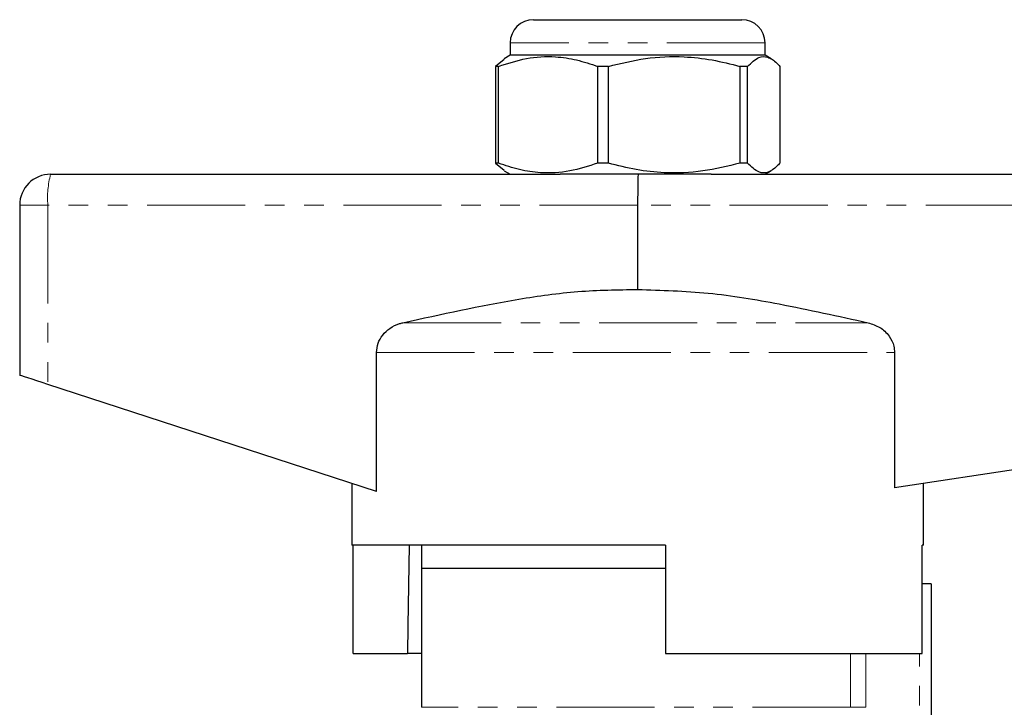
# Model space of a CAD drawing. Units: millimetres. Extents: x 92 to 320, y 18 to 292.
# Drawn here: x 134 to 197, y 247 to 292 of the extents above; entities that cross this region are included whole.
import ezdxf

# ---------------------------------------------------------------- set-up
doc = ezdxf.new("R2010")
doc.units = ezdxf.units.MM
doc.linetypes.add('PHANTOM', pattern=[12.7, 6.35, -1.27, 1.27, -1.27, 1.27, -1.27])

msp = doc.modelspace()

# ---------------------------------------------------------------- linework, layer by layer
at = {"color": 7, "linetype": 'Continuous', "lineweight": 25}
for p, q in [((166.977, 291.718), (180.477, 291.718)), ((165.477, 290.218), (165.477, 289.418)), ((181.977, 289.418), (181.977, 290.218)), ((165.477, 289.418), (165.083, 289.19)), ((181.744, 289.418), (165.477, 289.418)), ((181.977, 289.418), (181.744, 289.418)), ((182.371, 289.19), (181.977, 289.418)), ((165.088, 289.144), (164.517, 288.696)), ((164.718, 288.696), (164.517, 288.696)), ((164.517, 288.696), (164.517, 282.439)), ((164.718, 282.439), (164.718, 288.696)), ((171.834, 288.696), (171.14, 288.696)), ((171.14, 288.696), (171.14, 282.439)), ((171.834, 282.439), (171.834, 288.696)), ((180.843, 288.696), (180.35, 288.696)), ((180.35, 288.696), (180.35, 282.439)), ((180.843, 282.439), (180.843, 288.696)), ((182.937, 288.696), (182.937, 282.439)), ((164.517, 282.439), (165.088, 281.991)), ((164.718, 282.439), (164.517, 282.439)), ((171.834, 282.439), (171.14, 282.439)), ((180.843, 282.439), (180.35, 282.439)), ((135.727, 281.718), (168.716, 281.718)), ((165.083, 281.945), (165.477, 281.718)), ((178.483, 281.718), (168.716, 281.718)), ((178.483, 281.718), (236.727, 281.718)), ((181.977, 281.718), (182.371, 281.945)), ((133.727, 279.718), (133.727, 268.718)), ((173.727, 279.718), (173.727, 274.263)), ((156.825, 261.197), (156.825, 270.183)), ((190.357, 270.183), (190.357, 261.436)), ((236.834, 268.433), (190.357, 261.436)), ((156.825, 261.197), (135.553, 268.123)), ((155.227, 261.718), (155.227, 257.718)), ((192.227, 257.718), (192.227, 261.718)), ((175.527, 257.718), (155.227, 257.718)), ((155.315, 250.718), (155.315, 257.718)), ((159.727, 257.718), (159.727, 256.218)), ((175.527, 257.718), (175.527, 250.718)), ((192.139, 250.718), (192.139, 257.718)), ((192.227, 257.718), (192.139, 257.718)), ((159.727, 256.218), (159.727, 247.234)), ((175.527, 256.218), (159.727, 256.218)), ((192.727, 255.218), (192.139, 255.218)), ((192.727, 255.218), (192.727, 235.521)), ((155.315, 250.718), (158.835, 250.718)), ((159.727, 250.718), (158.835, 250.718)), ((175.527, 250.718), (192.139, 250.718))]:
    msp.add_line(p, q, dxfattribs=at)
at = {"color": 8, "linetype": 'PHANTOM', "lineweight": 18}
for p, q in [((181.977, 290.218), (165.477, 290.218)), ((135.553, 279.718), (133.727, 279.718)), ((135.553, 279.718), (135.553, 268.123)), ((173.727, 279.718), (135.553, 279.718)), ((236.834, 279.718), (173.727, 279.718)), ((158.536, 272.115), (188.64, 272.115)), ((156.825, 270.183), (190.357, 270.183)), ((187.515, 247.234), (187.515, 250.718)), ((188.5, 250.718), (188.5, 247.234)), ((191.977, 237.182), (191.977, 250.718)), ((187.515, 247.234), (159.727, 247.234)), ((187.515, 247.234), (188.5, 247.234))]:
    msp.add_line(p, q, dxfattribs=at)
at = {"color": 7, "linetype": 'Continuous', "lineweight": 25, "flags": 128}
for points in [[(135.553, 268.123), (135.188, 268.242), (134.842, 268.354), (134.527, 268.457), (134.252, 268.547), (134.029, 268.619), (133.863, 268.673), (133.761, 268.706), (133.727, 268.718)], [(158.928, 257.718), (158.859, 252.494), (158.835, 250.718)]]:
    msp.add_lwpolyline(points, dxfattribs=at)
at = {"color": 7, "linetype": 'Continuous', "lineweight": 25}
for centre, radius, start, end in [((166.977, 290.218), 1.5, 90, 180), ((180.477, 290.218), 1.5, 0, 90), ((135.727, 279.718), 2, 90, 180)]:
    msp.add_arc(centre, radius, start, end, dxfattribs=at)
at = {"color": 8, "linetype": 'PHANTOM', "lineweight": 18}
msp.add_arc((141.42, 280.214), 5.888, 165.20225, 184.83419, dxfattribs=at)
at = {"color": 7, "linetype": 'Continuous', "lineweight": 25}
msp.add_ellipse((173.761, 279.718), major_axis=(0, 2), ratio=0.016783, start_param=0, end_param=1.570796, dxfattribs=at)
for points, knots in [([(164.718, 288.696), (165.318, 288.892), (166.531, 289.289), (168.244, 289.379), (169.791, 289.152), (170.688, 288.849), (171.14, 288.696)], [0, 0, 0, 0, 0.283856, 0.574172, 0.785714, 1, 1, 1, 1]), ([(171.834, 288.696), (172.629, 288.892), (174.238, 289.289), (176.509, 289.379), (178.561, 289.152), (179.751, 288.849), (180.35, 288.696)], [0, 0, 0, 0, 0.283856, 0.574172, 0.785714, 1, 1, 1, 1]), ([(180.843, 288.696), (181.085, 288.931), (181.516, 289.349), (182.159, 289.352), (182.614, 289.049), (182.871, 288.768), (182.937, 288.696)], [0, 0, 0, 0, 0.350942, 0.623886, 0.90419, 1, 1, 1, 1]), ([(171.14, 282.439), (170.54, 282.243), (169.327, 281.846), (167.614, 281.756), (166.067, 281.983), (165.17, 282.287), (164.718, 282.439)], [0, 0, 0, 0, 0.283855, 0.574172, 0.785714, 1, 1, 1, 1]), ([(180.35, 282.439), (179.555, 282.243), (177.946, 281.846), (175.674, 281.756), (173.623, 281.983), (172.433, 282.287), (171.834, 282.439)], [0, 0, 0, 0, 0.283855, 0.574172, 0.785714, 1, 1, 1, 1]), ([(182.937, 282.439), (182.871, 282.368), (182.619, 282.092), (182.164, 281.785), (181.521, 281.781), (181.085, 282.204), (180.843, 282.439)], [0, 0, 0, 0, 0.09581, 0.369092, 0.649056, 1, 1, 1, 1]), ([(158.536, 272.115), (161.025, 272.665), (164.774, 273.493), (169.859, 274.211), (172.438, 274.246), (173.727, 274.263)], [0, 0, 0, 0, 0.497241, 0.748752, 1, 1, 1, 1]), ([(173.727, 274.263), (175.255, 274.22), (178.33, 274.134), (183.302, 273.287), (186.726, 272.535), (188.64, 272.115)], [0, 0, 0, 0, 0.30342, 0.610422, 1, 1, 1, 1]), ([(156.825, 270.183), (156.846, 270.387), (156.887, 270.793), (157.207, 271.34), (157.687, 271.786), (158.164, 272.019), (158.464, 272.096), (158.536, 272.115)], [0, 0, 0, 0, 0.21845, 0.436589, 0.664646, 0.919739, 1, 1, 1, 1]), ([(188.64, 272.115), (188.903, 272.03), (189.429, 271.86), (190.022, 271.306), (190.32, 270.702), (190.347, 270.322), (190.357, 270.183)], [0, 0, 0, 0, 0.294928, 0.591654, 0.850068, 1, 1, 1, 1])]:
    msp.add_open_spline(points, degree=3, knots=knots, dxfattribs=at)

doc.saveas('drawing.dxf')
